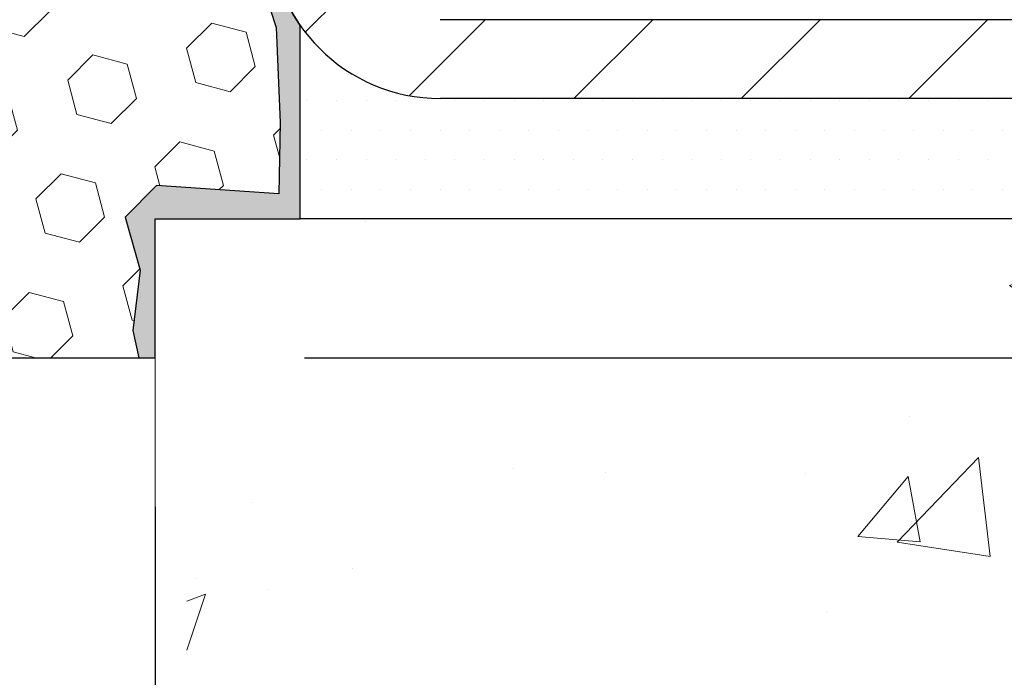
# Model space of a CAD drawing. Extents: x 13 to 3254, y -85 to 1977.
# Drawn here: x 308 to 310, y -65 to -64 of the extents above; entities that cross this region are included whole.
import ezdxf

# ---------------------------------------------------------------- set-up
doc = ezdxf.new("R2010")
doc.units = 0
doc.header["$LTSCALE"] = 5
doc.header["$MEASUREMENT"] = 0
doc.layers.get('DEFPOINTS').update_dxf_attribs({"linetype": 'CONTINUOUS'})
for name, color, linetype, lineweight in [('CONCRETE - H', 130, 'CONTINUOUS', 9), ('CONCRETE - L', 132, 'CONTINUOUS', 13), ('DIMS', 50, 'CONTINUOUS', 25), ('EPOXY ADHESIVE - H', 50, 'CONTINUOUS', 15), ('EPOXY ADHESIVE - L', 52, 'CONTINUOUS', 25), ('FOAM INSERT - H', 150, 'CONTINUOUS', 9), ('FOAM INSERT - L', 152, 'CONTINUOUS', 25), ('MIG FOOT - H', 251, 'CONTINUOUS', 20), ('MIG FOOT - L', 7, 'CONTINUOUS', 30), ('PVC SIDESHEET - H', 170, 'CONTINUOUS', 20), ('SETTING BED - H', 210, 'CONTINUOUS', 20), ('SETTING BED - L', 212, 'CONTINUOUS', 25), ('TEXT - 4', 241, 'CONTINUOUS', 25)]:
    doc.layers.add(name, color=color, linetype=linetype, lineweight=lineweight)
doc.styles.add('ROMANS', font='romans', dxfattribs={"width": 0.9})
doc.dimstyles.get("Standard").update_dxf_attribs({"dimtxt": 0.18, "dimasz": 0.18, "dimexe": 0.18, "dimexo": 0.0625, "dimgap": 0.09, "dimtad": 0, "dimtih": 1, "dimtoh": 1, "dimdec": 4, "dimzin": 0, "dimdsep": 46, "dimtxsty": 'Standard', "dimcen": 0.09, "dimadec": 0, "dimazin": 0, "dimtfac": 1, "dimtdec": 4, "dimtofl": 0, "dimtmove": 0, "dimatfit": 3, "dimfxl": 1, "dimtolj": 1, "dimtzin": 0, "dimarcsym": 0})
doc.dimstyles.new('STANDARD$0', dxfattribs={"dimtxt": 0.18, "dimasz": 0.18, "dimexe": 0.18, "dimexo": 0.0625, "dimgap": 0.09, "dimtad": 0, "dimtih": 1, "dimtoh": 1, "dimdec": 4, "dimzin": 0, "dimdsep": 46, "dimtxsty": 'Standard', "dimcen": 0.09, "dimadec": 0, "dimazin": 0, "dimtfac": 1, "dimtdec": 4, "dimtofl": 0, "dimtmove": 0, "dimatfit": 3, "dimfxl": 1, "dimtolj": 1, "dimtzin": 0, "dimarcsym": 0})

# ---------------------------------------------------------------- blocks, each defined once
blk = doc.blocks.new('*D22')
at = {"layer": 'DEFPOINTS', "color": 0, "transparency": 16777216}
for p in [(314.0439028716755, -59.34040141340836), (308.5439028716775, -64.3404345839671), (321.8480649032369, -64.3404345839671)]:
    blk.add_point(p, dxfattribs=at)
at = {"layer": 'DIMS', "color": 0, "lineweight": -2, "transparency": 16777216}
for p, q in [((314.3539028716755, -59.34040141340836), (322.1580649032369, -59.34040141340836)), ((321.8480649032369, -59.65040141340836), (321.8480649032369, -60.89171167823061)), ((321.8480649032369, -64.0304345839671), (321.8480649032369, -62.33837834489728)), ((308.8539028716775, -64.3404345839671), (322.1580649032369, -64.3404345839671))]:
    blk.add_line(p, q, dxfattribs=at)
at = {"layer": 'DIMS', "color": 0, "transparency": 16777216}
for points in [[(321.7963982365703, -59.65040141340836), (321.8997315699036, -59.65040141340836), (321.8480649032369, -59.34040141340836)], [(321.7963982365703, -64.0304345839671), (321.8997315699036, -64.0304345839671), (321.8480649032369, -64.3404345839671)]]:
    blk.add_solid(points, dxfattribs=at)
at = {"layer": 'DIMS', "color": 0, "transparency": 16777216, "insert": (321.8480649032369, -61.61504501156389), "char_height": 0.31, "attachment_point": 5}
blk.add_mtext('\\A1;5 IN\\P [127.0mm]', dxfattribs=at)
blk = doc.blocks.new('*D33')
at = {"layer": 'DEFPOINTS', "color": 0, "transparency": 16777216}
for p in [(299.5439028716785, -64.34043434786166), (308.5439028716785, -64.34043458396708), (308.5439028716785, -67.30581061701814)]:
    blk.add_point(p, dxfattribs=at)
at = {"layer": 'DIMS', "color": 0, "lineweight": -2, "transparency": 16777216}
for p, q in [((299.5439028716785, -64.65043434786166), (299.5439028716785, -67.61581061701814)), ((308.5439028716785, -64.65043458396708), (308.5439028716785, -67.61581061701814)), ((299.8539028716785, -67.30581061701814), (302.6310680688072, -67.30581061701814)), ((308.2339028716785, -67.30581061701814), (305.8344014021406, -67.30581061701814))]:
    blk.add_line(p, q, dxfattribs=at)
at = {"layer": 'DIMS', "color": 0, "transparency": 16777216}
for points in [[(299.8539028716785, -67.25414395035148), (299.8539028716785, -67.3574772836848), (299.5439028716785, -67.30581061701814)], [(308.2339028716785, -67.25414395035148), (308.2339028716785, -67.3574772836848), (308.5439028716785, -67.30581061701814)]]:
    blk.add_solid(points, dxfattribs=at)
at = {"layer": 'DIMS', "color": 0, "transparency": 16777216, "insert": (304.2327347354739, -67.30581061701814), "char_height": 0.31, "attachment_point": 5}
blk.add_mtext('\\A1;9 IN\\P [228.6mm]', dxfattribs=at)

msp = doc.modelspace()

# ---------------------------------------------------------------- hatches: boundary and pattern name
at = {"layer": 'CONCRETE - H'}
h = msp.add_hatch(dxfattribs=at)
h.set_pattern_fill('AR-CONC', color=256, scale=0.217, style=0)
h.set_pattern_definition([(49.99999999999999, (-0.5, 0), (1.556454596243635, -0.1361721329122314), [0.16275, -1.79025]), (355, (-0.5, 0), (-0.30109039394021, 1.632256930129026), [0.1302, -1.4322]), (100.45144446, (-0.37029545223, -0.01134767648), (1.255364197397833, 1.496084780401926), [0.1383162166399999, -1.521478383039999]), (46.18420000000002, (-0.5, 0.434), (2.315913687557312, -0.3591768393209761), [0.244125, -2.685374999999999]), (96.63563549, (-0.30700726335, 0.40406852381), (2.028216422113076, 2.113837363680775), [0.20747444214, -2.282218859199999]), (351.1841639899999, (-0.5, 0.434), (2.028216420768858, 2.113837362585878), [0.1953, -2.14830000217]), (21, (-0.283, 0.3255), (1.295288303097062, -0.8736829927437852), [0.16275, -1.79025]), (326.0000000000001, (-0.283, 0.3255), (0.5279942702698324, 1.573575597751671), [0.1302, -1.4322]), (71.45144474, (-0.17505930882, 0.25269308442), (1.823282557504037, 0.6998926015897878), [0.1383162123, -1.52147838304]), (37.50000000000001, (-0.5, 0), (0.02638688603852075, 0.7223796628139459), [0, -1.41484, 0, -1.4539, 0, -1.437625]), (7.499999999999999, (-0.5, 0), (0.5708608962494625, 0.8558734147847217), [0, -0.82894, 0, -1.38229, 0, -0.547925]), (327.5, (-0.9839100000000001, 0), (1.158394686494127, -0.04894407166360407), [0, -0.5425, 0, -1.6926, 0, -2.24595]), (317.5, (-1.20091, 0), (1.265513987472978, 0.2172278116611295), [0, -0.70525, 0, -1.12406, 0, -1.59495])])
edge = h.paths.add_edge_path()
edge.add_spline(control_points=[(318.2987950940008, -59.34043458396727), (318.4366991231799, -59.67293564466269), (318.9391734668766, -60.87023367252065), (316.0679402390462, -60.13027022672848), (315.0903789445687, -62.22472637919023), (315.3951010287835, -63.4227706477453), (315.655118483269, -64.05114888717773)], knot_values=[0, 0, 0, 0, 0.8976278745051537, 3.234769126600761, 4.894874835587599, 6.877130241027141, 6.877130241027141, 6.877130241027141, 6.877130241027141], degree=3, periodic=0)
edge.add_line((315.655108217307, -64.05114888717797), (315.162116831247, -64.05114888717935))
edge.add_line((315.162116831247, -64.05114888717935), (315.162116831247, -63.85429887866634))
edge.add_line((315.162116831247, -63.85429887866634), (314.492433131247, -63.85429887866633))
edge.add_arc((314.492433131247, -63.81492887866662), 0.03936999999971391, 239.99999999988069, 270.00000000012403, ccw=False)
edge.add_line((314.472748131247, -63.84902429881332), (314.3369872236291, -63.77064270225467))
edge.add_arc((314.2818692236295, -63.86610987866591), 0.1102359999995308, 60.00000000006802, 89.99999999997046)
edge.add_line((314.2818692236295, -63.75587387866638), (313.3739112826006, -63.75587387866638))
edge.add_arc((313.3739112826005, -63.71650387866627), 0.03937000000011182, 239.9999999667406, 270.00000000008276, ccw=False)
edge.add_line((313.3542262825807, -63.75059929880193), (312.6741390964415, -63.35795129599562))
edge.add_arc((312.614139155714, -63.46187437867076), 0.1199999999999835, 60.00003267868259, 90)
edge.add_line((312.614139155714, -63.34187437867077), (312.4026977731545, -63.34187437867068))
edge.add_arc((312.4026977731544, -63.30250437867054), 0.03937000000014024, 225.0000000000073, 270.0000000001654, ccw=False)
edge.add_line((312.374858979179, -63.33034317264595), (312.2583924550466, -63.21387664851351))
edge.add_arc((312.0086904807397, -63.46357862281993), 0.3531319186158823, 44.9999999999356, 76.09799910888232)
edge.add_arc((311.7194058876566, -64.63234839626016), 1.557170273114089, 76.0979991089303, 103.902000891074)
edge.add_arc((311.430121294573, -63.46357862282053), 0.3531319186163515, 103.902000891037, 135.0000000000081)
edge.add_line((311.180419320266, -63.21387664851353), (311.0639527961333, -63.33034317264598))
edge.add_arc((311.0361140021581, -63.30250437867087), 0.03936999999978212, 270, 315.00000000009504, ccw=False)
edge.add_line((311.0361140021581, -63.34187437867065), (309.325208899674, -63.34187437867068))
edge.add_arc((309.325208899674, -63.30250437867066), 0.03937000000001944, 180, 269.99999999991724, ccw=False)
edge.add_line((309.285838899674, -63.30250437867066), (309.2858388996742, -61.99802082129968))
edge.add_line((309.2858388996742, -61.99802082129968), (309.2858388996739, -61.98672225306315))
edge.add_arc((309.325208899674, -61.98672225306319), 0.03937000000004787, 107.3023772369659, 179.999999999938, ccw=False)
edge.add_line((309.3134996913037, -61.94913380617659), (309.3307726323972, -61.94260780938176))
edge.add_line((309.3307726323972, -61.94260780938176), (309.3479492285716, -61.93589342931337))
edge.add_line((309.3479492285716, -61.93589342931337), (309.364933134908, -61.9288022826979))
edge.add_line((309.364933134908, -61.9288022826979), (309.3816280064876, -61.92114598626183))
edge.add_line((309.3816280064876, -61.92114598626183), (309.3979374983912, -61.91273615673161))
edge.add_line((309.3979374983912, -61.91273615673161), (309.4137764127161, -61.90342058501066))
edge.add_line((309.4137764127161, -61.90342058501066), (309.429116942026, -61.89323330493097))
edge.add_line((309.429116942026, -61.89323330493097), (309.4439496961919, -61.88226811797078))
edge.add_line((309.4439496961919, -61.88226811797078), (309.4582652936132, -61.87061885328573))
edge.add_line((309.4582652936132, -61.87061885328573), (309.472054349208, -61.85837928880478))
edge.add_line((309.472054349208, -61.85837928880478), (309.4853056283915, -61.84561598720755))
edge.add_line((309.4853056283915, -61.84561598720755), (309.4980030099443, -61.83232360432181))
edge.add_line((309.4980030099443, -61.83232360432181), (309.5101331375379, -61.81849552823782))
edge.add_line((309.5101331375379, -61.81849552823782), (309.5216959281275, -61.80416415905277))
edge.add_line((309.5216959281275, -61.80416415905277), (309.5326943892092, -61.78937098038752))
edge.add_line((309.5326943892092, -61.78937098038752), (309.5431315282785, -61.77415747586276))
edge.add_line((309.5431315282785, -61.77415747586276), (309.5530103528315, -61.7585651290993))
edge.add_line((309.5530103528315, -61.7585651290993), (309.5623338703642, -61.74263542371794))
edge.add_line((309.5623338703642, -61.74263542371794), (309.5711051520057, -61.72640980146407))
edge.add_line((309.5711051520057, -61.72640980146407), (309.5793323965611, -61.70992632970452))
edge.add_line((309.5793323965611, -61.70992632970452), (309.5870326122696, -61.69321727856693))
edge.add_line((309.5870326122696, -61.69321727856693), (309.5942236756541, -61.67631434678562))
edge.add_line((309.5942236756541, -61.67631434678562), (309.6009239398751, -61.65924774759317))
edge.add_line((309.6009239398751, -61.65924774759317), (309.6071563156361, -61.64203349005574))
edge.add_line((309.6071563156361, -61.64203349005574), (309.612946245742, -61.6246796916197))
edge.add_line((309.612946245742, -61.6246796916197), (309.618319200142, -61.60719438513495))
edge.add_line((309.618319200142, -61.60719438513495), (309.6233006487844, -61.5895856034514))
edge.add_line((309.6233006487844, -61.5895856034514), (309.6279160616183, -61.57186137941896))
edge.add_line((309.6279160616183, -61.57186137941896), (309.6321909085923, -61.55402974588752))
edge.add_line((309.6321909085923, -61.55402974588752), (309.6361506596552, -61.536098735707))
edge.add_line((309.6361506596552, -61.536098735707), (309.6398207847556, -61.51807638172731))
edge.add_line((309.6398207847556, -61.51807638172731), (309.6432267538426, -61.49997071679836))
edge.add_line((309.6432267538426, -61.49997071679836), (309.6463940368645, -61.48178977377002))
edge.add_line((309.6463940368645, -61.48178977377002), (309.6493481037705, -61.46354158549222))
edge.add_line((309.6493481037705, -61.46354158549222), (309.6521144245091, -61.44523418481488))
edge.add_line((309.6521144245091, -61.44523418481488), (309.6547184690291, -61.42687560458789))
edge.add_line((309.6547184690291, -61.42687560458789), (309.6571857072794, -61.40847387766117))
edge.add_line((309.6571857072794, -61.40847387766117), (309.6595416092086, -61.39003703688458))
edge.add_line((309.6595416092086, -61.39003703688458), (309.6618116447655, -61.37157311510806))
edge.add_line((309.6618116447655, -61.37157311510806), (309.6640212838988, -61.35309014518155))
edge.add_line((309.6640212838988, -61.35309014518155), (309.6661959965573, -61.3345961599549))
edge.add_line((309.6661959965573, -61.3345961599549), (309.6661959965573, -61.32086082762486))
edge.add_line((309.6661959965573, -61.32086082762486), (309.6640212838988, -61.3023668423982))
edge.add_line((309.6640212838988, -61.3023668423982), (309.6618116447655, -61.28388387247166))
edge.add_line((309.6618116447655, -61.28388387247166), (309.6595416092086, -61.26541995069515))
edge.add_line((309.6595416092086, -61.26541995069515), (309.6571857072794, -61.24698310991856))
edge.add_line((309.6571857072794, -61.24698310991856), (309.6547184690291, -61.22858138299183))
edge.add_line((309.6547184690291, -61.22858138299183), (309.6521144245091, -61.21022280276485))
edge.add_line((309.6521144245091, -61.21022280276485), (309.6493481037705, -61.1919154020875))
edge.add_line((309.6493481037705, -61.1919154020875), (309.6463940368645, -61.17366721380971))
edge.add_line((309.6463940368645, -61.17366721380971), (309.6432267538426, -61.1554862707814))
edge.add_line((309.6432267538426, -61.1554862707814), (309.6398207847556, -61.13738060585241))
edge.add_line((309.6398207847556, -61.13738060585241), (309.6361506596552, -61.11935825187273))
edge.add_line((309.6361506596552, -61.11935825187273), (309.6321909085923, -61.10142724169224))
edge.add_line((309.6321909085923, -61.10142724169224), (309.6279160616183, -61.08359560816079))
edge.add_line((309.6279160616183, -61.08359560816079), (309.6233006487844, -61.06587138412836))
edge.add_line((309.6233006487844, -61.06587138412836), (309.618319200142, -61.04826260244481))
edge.add_line((309.618319200142, -61.04826260244481), (309.612946245742, -61.03077729596005))
edge.add_line((309.612946245742, -61.03077729596005), (309.6071563156361, -61.01342349752402))
edge.add_line((309.6071563156361, -61.01342349752402), (309.6009239398751, -60.99620923998658))
edge.add_line((309.6009239398751, -60.99620923998658), (309.5942236756541, -60.97914264079411))
edge.add_line((309.5942236756541, -60.97914264079411), (309.5870326122696, -60.96223970901279))
edge.add_line((309.5870326122696, -60.96223970901279), (309.5793323965611, -60.94553065787521))
edge.add_line((309.5793323965611, -60.94553065787521), (309.5711051520057, -60.92904718611565))
edge.add_line((309.5711051520057, -60.92904718611565), (309.5623338703641, -60.91282156386178))
edge.add_line((309.5623338703641, -60.91282156386178), (309.5530103528315, -60.8968918584804))
edge.add_line((309.5530103528315, -60.8968918584804), (309.5431315282784, -60.88129951171696))
edge.add_line((309.5431315282784, -60.88129951171696), (309.532694389209, -60.86608600719221))
edge.add_line((309.532694389209, -60.86608600719221), (309.5216959281274, -60.85129282852692))
edge.add_line((309.5216959281274, -60.85129282852692), (309.5101331375379, -60.83696145934191))
edge.add_line((309.5101331375379, -60.83696145934191), (309.4980030099443, -60.82313338325791))
edge.add_line((309.4980030099443, -60.82313338325791), (309.4853056283914, -60.8098410003722))
edge.add_line((309.4853056283914, -60.8098410003722), (309.472054349208, -60.79707769877497))
edge.add_line((309.472054349208, -60.79707769877497), (309.4582652936131, -60.78483813429399))
edge.add_line((309.4582652936131, -60.78483813429399), (309.4439496961919, -60.77318886960897))
edge.add_line((309.4439496961919, -60.77318886960897), (309.429116942026, -60.76222368264878))
edge.add_line((309.429116942026, -60.76222368264878), (309.4137764127161, -60.75203640256909))
edge.add_line((309.4137764127161, -60.75203640256909), (309.3979374983912, -60.74272083084811))
edge.add_line((309.3979374983912, -60.74272083084811), (309.3816280064875, -60.73431100131792))
edge.add_line((309.3816280064875, -60.73431100131792), (309.364933134908, -60.72665470488185))
edge.add_line((309.364933134908, -60.72665470488185), (309.3479492285716, -60.71956355826639))
edge.add_line((309.3479492285716, -60.71956355826639), (309.3307726323972, -60.712849178198))
edge.add_line((309.3307726323972, -60.712849178198), (309.3134996913037, -60.70632318140316))
edge.add_arc((309.325208899674, -60.66873473451652), 0.03937000000010585, 180.0000000000414, 252.6976227629736, ccw=False)
edge.add_line((309.2858388996739, -60.66873473451655), (309.2858388996739, -60.47949968565784))
edge.add_line((309.2858388996739, -60.47949968565784), (309.1874138996742, -60.47949968565784))
edge.add_line((309.1874138996742, -60.47949968565784), (309.1876780032803, -60.47949968565785))
edge.add_arc((309.2267838996742, -60.47494712953763), 0.03936999999996848, 122.9031521393446, 186.6402612610763, ccw=False)
edge.add_line((309.2053973030384, -60.44189247200902), (309.5206152434941, -60.23794424053599))
edge.add_arc((309.3429253996727, -60.03925188710829), 0.2665564328766554, 311.8061494065296, 360.0000000001619)
edge.add_line((309.6094818325494, -60.03925188710753), (309.6094818325492, -59.99003828475794))
edge.add_line((309.6094818325492, -59.99003828475794), (309.6992255374583, -59.99003828475794))
edge.add_line((309.6992255374583, -59.99003828475794), (309.6992255374583, -60.04373215734837))
edge.add_line((309.6992255374583, -60.04373215734837), (309.8980444350963, -60.04373215734839))
edge.add_arc((309.8980444350963, -59.96499199986803), 0.0787401574803539, 270.0000000000206, 359.9999999999742)
edge.add_line((309.9767845925766, -59.96499199986807), (309.9767845925766, -59.84036889889987))
edge.add_line((309.9767845925766, -59.84036889889987), (315.5439028716779, -59.84033605636617))
edge.add_line((315.5439028716779, -59.84033605636617), (315.5439028716779, -59.34040174143357))
edge.add_line((315.5439028716779, -59.34040174143357), (318.2987950940008, -59.34043458396727))
h.paths.add_polyline_path([(311.3236663720413, -61.28118181320313), (313.7519997053745, -61.28118181320313), (313.7519997053745, -60.29951514653646), (311.3236663720413, -60.29951514653646)], flags=24)
h = msp.add_hatch(dxfattribs=at)
h.set_pattern_fill('AR-CONC', color=256, scale=0.217)
h.set_pattern_definition([(49.99999999999999, (129.760109348517, -0.7664999839914799), (1.556454596243635, -0.1361721329122314), [0.16275, -1.79025]), (355, (129.760109348517, -0.7664999839914799), (-0.30109039394021, 1.632256930129026), [0.1302, -1.4322]), (100.45144446, (129.889813896287, -0.7778476604714797), (1.255364197397833, 1.496084780401926), [0.1383162166399998, -1.521478383039998]), (46.18420000000002, (129.760109348517, -0.3324999839914824), (2.315913687557312, -0.3591768393209761), [0.2441249999999998, -2.685374999999997]), (96.63563549, (129.953102085167, -0.3624314601814831), (2.028216422113076, 2.113837363680775), [0.20747444214, -2.282218859199999]), (351.1841639899999, (129.760109348517, -0.3324999839914824), (2.028216420768858, 2.113837362585878), [0.1953, -2.14830000217]), (21, (129.977109348517, -0.4409999839914747), (1.295288303097062, -0.8736829927437852), [0.16275, -1.79025]), (326.0000000000001, (129.977109348517, -0.4409999839914747), (0.5279942702698324, 1.573575597751671), [0.1302, -1.4322]), (71.45144474, (130.085050039697, -0.5138068995714775), (1.823282557504037, 0.6998926015897878), [0.1383162123, -1.52147838304]), (37.50000000000001, (129.760109348517, -0.7664999839914799), (0.02638688603852075, 0.7223796628139459), [0, -1.41484, 0, -1.4539, 0, -1.437625]), (7.499999999999999, (129.760109348517, -0.7664999839914799), (0.5708608962494625, 0.8558734147847217), [0, -0.82894, 0, -1.38229, 0, -0.547925]), (327.5, (129.276199348517, -0.7664999839914799), (1.158394686494127, -0.04894407166360407), [0, -0.5425, 0, -1.6926, 0, -2.24595]), (317.5, (129.059199348517, -0.7664999839914799), (1.265513987472978, 0.2172278116611295), [0, -0.70525, 0, -1.12406, 0, -1.59495])])
edge = h.paths.add_edge_path()
edge.add_line((315.6551154513129, -64.05114888717797), (311.9496266552663, -64.05114888718835))
edge.add_line((311.9496266552662, -64.05114888718835), (311.9496266552685, -64.86682822951813))
edge.add_line((311.9496266552686, -64.86682822951813), (311.6840422257228, -64.79365242322042))
edge.add_line((311.6840422257228, -64.79365242322042), (311.7942940405122, -64.89709670378691))
edge.add_line((311.7942940405122, -64.89709670378691), (311.4821440448044, -64.84799883710666))
edge.add_line((311.4821440448043, -64.84799883710666), (311.482144044802, -64.05114888718965))
edge.add_line((311.482144044802, -64.05114888718965), (308.6091733161491, -64.0511488871977))
edge.add_line((308.6091733161491, -64.0511488871977), (308.6091733161551, -66.0644954766398))
edge.add_spline(control_points=[(308.6091733161552, -66.0644954766398), (309.0487402716034, -66.0476060190429), (309.9802358870905, -66.01181521287678), (311.7825254613306, -66.70218851518196), (313.0978471245853, -64.70416185268782), (315.4381227627654, -65.19727797642928), (315.6178893574948, -64.24777260427037), (315.6551154513129, -64.05114888717797)], knot_values=[0, 0, 0, 0, 1.332308185977929, 2.823322404776305, 5.141569464197504, 7.287758576092784, 7.848260585836671, 7.848260585836671, 7.848260585836671, 7.848260585836671], degree=3, periodic=0)
at = {"layer": 'EPOXY ADHESIVE - H'}
h = msp.add_hatch(dxfattribs=at)
h.set_pattern_fill('AR-SAND', color=256, scale=0.03937007874015701)
h.set_pattern_definition([(37.50000000000001, (359.9307073032494, -90.301732179593), (-0.002480053468882181, 0.07585920350445416), [0, -0.05984251968503865, 0, -0.06692913385826692, 0, -0.06397637795275514]), (7.499999999999999, (359.9307073032494, -90.301732179593), (0.06967624823888606, 0.1111081128043191), [0, -0.03228346456692874, 0, -0.05393700787401511, 0, -0.02066929133858243]), (327.5, (359.882282106399, -90.301732179593), (0.1226040103051755, 0.0002227973833450738), [0, -0.0196850393700785, 0, -0.07086614173228262, 0, -0.09251968503936897]), (317.5, (359.882282106399, -90.301732179593), (0.118351441124892, 0.03455415609977319), [0, -0.009842519685039252, 0, -0.04645669291338526, 0, -0.05314960629921196])])
edge = h.paths.add_edge_path()
edge.add_line((308.4966646656446, -60.13512554568082), (308.4979825027342, -60.4487989086942))
edge.add_line((308.4979825027342, -60.4487989086942), (308.5149596033168, -60.5621820470105))
edge.add_line((308.5149596033168, -60.5621820470105), (308.4982560328187, -60.66112515242862))
edge.add_line((308.4982560328187, -60.66112515242862), (308.4918444876364, -60.87250501862259))
edge.add_line((308.4918444876364, -60.87250501862259), (308.4726134991572, -61.03264054037614))
edge.add_line((308.4726134991572, -61.03264054037614), (308.4918444876364, -61.0966943047692))
edge.add_line((308.4918444876364, -61.0966943047692), (308.4790250443396, -61.31447888093903))
edge.add_line((308.4790250443396, -61.31447888093903), (308.4726134991572, -61.45727133111718))
edge.add_line((308.4726134991572, -61.45727133111718), (308.4918444876364, -61.70067696873589))
edge.add_line((308.4918444876364, -61.70067696873589), (308.4790250443396, -61.90565212495353))
edge.add_line((308.4790250443396, -61.90565212495353), (308.4918444876364, -62.24513951993318))
edge.add_line((308.4918444876364, -62.24513951993318), (308.4918444876364, -62.32013164592531))
edge.add_line((308.4918444876364, -62.32013164592531), (308.7264456949169, -62.33291378419351))
edge.add_line((308.7264456949169, -62.33291378419351), (308.7095113948329, -62.57963229126919))
edge.add_line((308.7095113948329, -62.57963229126919), (308.7226183337642, -62.93489080917645))
edge.add_line((308.7226183337642, -62.93489080917645), (308.7250499086553, -63.22794952587576))
edge.add_line((308.7250499086553, -63.22794952587576), (308.7273451866017, -63.38113499478619))
edge.add_line((308.7273451866017, -63.38113499478619), (308.7458549099867, -63.50198613339633))
edge.add_line((308.7458549099867, -63.50198613339633), (308.7952151726157, -63.65331621306412))
edge.add_line((308.7952151726157, -63.65331621306412), (308.8032018185509, -63.85111145012162))
edge.add_line((308.8032018185509, -63.85111145012162), (308.8005498559939, -63.99956044807085))
edge.add_line((308.8005498559939, -63.99956044807085), (308.5466508857769, -63.9820169187018))
edge.add_line((308.5466508857769, -63.9820169187018), (308.4816292745658, -64.04823392490145))
edge.add_line((308.4816292745658, -64.04823392490145), (308.5121925442284, -64.1582202637397))
edge.add_line((308.5121925442284, -64.1582202637397), (308.4969109607568, -64.28348257594924))
edge.add_line((308.4969109607568, -64.28348257594924), (308.5095754562154, -64.34043458396708))
edge.add_line((308.5095754562154, -64.34043458396708), (308.5439028716785, -64.34043458396708))
edge.add_line((308.5439028716785, -64.34043458396708), (308.5439017573296, -64.05114888719787))
edge.add_line((308.5439017573296, -64.05114888719787), (308.8453896398007, -64.05114888008934))
edge.add_line((308.8453896398007, -64.05114888008934), (308.8453904434092, -63.64920404321408))
edge.add_arc((309.1362343876555, -63.44681938718857), 0.354329999999071, 179.9999999999586, 214.8322457837416, ccw=False)
edge.add_line((308.7819043876565, -63.44681938718831), (308.781010963158, -62.24960099378815))
edge.add_line((308.781010963158, -62.24960099378815), (308.5447978121566, -62.24960099378883))
edge.add_line((308.5447978121566, -62.24960099378883), (308.5439028716789, -60.21543458396725))
edge.add_arc((308.7406717476943, -60.04564667631438), 0.2598959871823429, 200.1382916814214, 220.7902489388952, ccw=False)
at = {"layer": 'FOAM INSERT - H'}
h = msp.add_hatch(dxfattribs=at)
h.set_pattern_fill('HEX', color=256, scale=0.590551181102362, angle=45, style=0)
h.set_pattern_definition([(45, (0, 0), (-0.09040931629367041, 0.09040931629367042), [0.07381889763779526, -0.1476377952755905]), (165, (0, 0), (-0.03309210650226577, -0.1235014227959361), [0.07381889763779526, -0.1476377952755905]), (105, (0.05219784309940064, 0.05219784309940063), (-0.1235014227959362, -0.03309210650226572), [0.07381889763779526, -0.1476377952755905])])
h.paths.add_polyline_path([(308.4790250443396, -61.31447888093905), (308.4918444876364, -61.0966943047692), (308.4726134991572, -61.03264054037614), (308.4918444876364, -60.87250501862259), (308.4982560328187, -60.66112515242862), (308.5149596033168, -60.5621820470105), (308.4979825027342, -60.4487989086942), (308.4966646656446, -60.13512554568094, -0.07061630252967328), (308.481402871678, -60.06369034785838), (308.4814028716787, -59.84175960032158, -0.3419987130706979), (308.4462466216949, -59.88714612389733, -0.4678085754939764), (308.3293103058895, -59.80323120664302), (308.3254943458954, -59.75120714982294, 0.3250167912359775), (308.2495897648097, -59.66140271305543, 0.1517222160400836), (307.7327595040255, -59.69273948780517, 0.2344402589526318), (307.6117688104401, -59.8229981711516, -0.7467470635271994), (307.4319893138701, -59.82299817115161, 0.2344402589525693), (307.3109986202847, -59.69273948780521, 0.1828509964174737), (306.6932753770412, -59.69273948780506, 0.2344402589531456), (306.5722846834557, -59.82299817115179, -0.746747063528454), (306.3925051868862, -59.8229981711518, 0.2344402589531698), (306.2715144933006, -59.69273948780503, 0.1828509964174584), (305.6537912500572, -59.69273948780523, 0.2344402589528377), (305.5328005564718, -59.82299817115185, -0.7467470635279757), (305.3530210599024, -59.82299817115185, 0.2344402589528263), (305.232030366317, -59.69273948780524, 0.1524110818452094), (304.7129179279805, -59.66196588461892, 0.3242725334214965), (304.6372748217064, -59.75170579740606), (304.6334954374678, -59.80323120665194, -0.4678085753422793), (304.5165591216937, -59.88714612392713, -0.3419987132087582), (304.4814028716792, -59.84175960033492), (304.4814028716789, -60.06369034785838, -0.162005855670966), (304.4189028716789, -60.21543458396725), (304.4189028716789, -60.90293458396708, 0.4142135623730951), (304.2314028716789, -61.09043458396708), (304.2314028716789, -61.40293458396708, 0.4142135623730951), (304.4189028716789, -61.59043458396708), (304.4189028716789, -62.09043458396708, 0.4142135623730951), (304.2314028716789, -62.27793458396708), (304.2314028716789, -62.59043458396708, 0.4142135623730951), (304.4189028716789, -62.77793458396708), (304.4189028716789, -64.34043458396708), (308.5095754562154, -64.34043458396708), (308.4969109607568, -64.28348257594924), (308.5121925442284, -64.1582202637397), (308.4816292745658, -64.04823392490145), (308.5466508857769, -63.9820169187018), (308.8005498559939, -63.99956044807085), (308.8032018185509, -63.85111145012162), (308.7952151726157, -63.65331621306412), (308.7458549099867, -63.50198613339633), (308.7273451866017, -63.38113499478619), (308.7250499086553, -63.22794952587574), (308.7226183337642, -62.93489080917646), (308.7095113948329, -62.57963229126919), (308.7264456949169, -62.33291378419351), (308.4918444876364, -62.32013164592531), (308.4918444876364, -62.24513951993318), (308.4790250443396, -61.90565212495353), (308.4918444876364, -61.70067696873589), (308.4726134991572, -61.45727133111718)])
at = {"layer": 'MIG FOOT - H'}
h = msp.add_hatch(dxfattribs=at)
h.set_pattern_fill('ANSI31', color=256, scale=1.9685, style=0)
h.set_pattern_definition([(45, (-639.475010866957, -526.9031013094244), (-0.1739924623457148, 0.1739924623457148), [])])
h.paths.add_polyline_path([(308.9459013556997, -60.58244938718816), (308.7819013556997, -60.58244938718828), (308.7819013557001, -61.14494938718828), (308.9459013556998, -61.14494938718828)])
edge = h.paths.add_edge_path()
edge.add_line((308.9459013557001, -61.51994938718828), (308.7819013557001, -61.51994938718828))
edge.add_line((308.7819013557001, -61.51994938718828), (308.7819013557003, -63.44681938718828))
edge.add_arc((309.1362313557004, -63.44681938718823), 0.3543300000001182, 180.0000000000092, 269.9999999999816)
edge.add_line((309.1362313557003, -63.80114938718829), (311.5006513247002, -63.80114938718829))
edge.add_line((311.5006513247002, -63.80114938718829), (311.5006513247, -63.63714938718824))
edge.add_line((311.5006513247, -63.63714938718824), (309.1362313557003, -63.6371493871883))
edge.add_arc((309.1362313557001, -63.44681938718834), 0.1903299999999604, 179.9999999999829, 270.0000000000342, ccw=False)
edge.add_line((308.9459013557002, -63.44681938718828), (308.9459013557001, -61.51994938718828))
h.paths.add_polyline_path([(312.4694013557, -63.6371493871883), (311.9381543867, -63.63714938718842), (311.9381543867001, -63.8011493871884), (312.4694013557003, -63.8011493871884)])
at = {"layer": 'PVC SIDESHEET - H'}
h = msp.add_hatch(dxfattribs=at)
h.set_pattern_fill('ANSI37', color=256, scale=0.59055, style=0)
h.set_pattern_definition([(45, (119.7012841860379, -225.4280272826285), (-0.05219773870371446, 0.05219773870371446), []), (135, (119.7012841860379, -225.4280272826285), (-0.05219773870371446, -0.05219773870371446), [])])
edge = h.paths.add_edge_path()
edge.add_line((309.1165448677181, -63.40092937867068), (309.1165448677187, -61.92417996076593))
edge.add_line((309.1165448677187, -61.92417996076593), (309.187410867713, -61.92417996076593))
edge.add_line((309.187410867713, -61.92417996076593), (309.1874108677181, -63.40092937867068))
edge.add_arc((309.226780867718, -63.40092937867077), 0.0393699999999626, 539.999999999876, 630.0000000000828)
edge.add_line((309.226780867718, -63.44029937867073), (311.0768799400786, -63.44029937867067))
edge.add_arc((311.0768799400786, -63.40092937867082), 0.03936999999984891, 270, 315)
edge.add_line((311.1047187340538, -63.42876817264603), (311.2500132732479, -63.28347363345186))
edge.add_arc((311.4301182626169, -63.46357862282089), 0.254706918616741, 463.9020008910764, 495, ccw=False)
edge.add_arc((311.7194028557004, -64.63234839626041), 1.458745273114345, 450.00000000000114, 463.9020008910778, ccw=False)
edge.add_line((311.7194028557003, -63.17360312314607), (311.7194028557003, -63.24446912314606))
edge.add_arc((311.7194028557004, -64.63234839626047), 1.387879273114407, 450.0000000000023, 463.9020008910806)
edge.add_arc((311.4301182626169, -63.4635786228208), 0.1838409186166517, 463.9020008910817, 495.0000000000188)
edge.add_line((311.3001231024035, -63.33358346260745), (311.1548285632095, -63.47887800180153))
edge.add_arc((311.0768799400786, -63.40092937867071), 0.1102359999999386, 269.9999999999852, 315.00000000001046, ccw=False)
edge.add_line((311.0768799400786, -63.51116537867067), (309.226780867718, -63.51116537867067))
edge.add_arc((309.226780867718, -63.40092937867068), 0.1102359999999862, 180, 270, ccw=False)
edge = h.paths.add_edge_path()
edge.add_arc((311.7194028557002, -64.63234839626038), 1.458745273114317, 436.0979991089357, 449.9999999999967, ccw=False)
edge.add_arc((312.0086874487835, -63.46357862282049), 0.2547069186164078, 405, 436.09799910893776, ccw=False)
edge.add_line((312.1887924381523, -63.28347363345169), (312.3340869773466, -63.428768172646))
edge.add_arc((312.3619257713218, -63.40092937867068), 0.03937000000000822, 225, 270)
edge.add_line((312.3619257713218, -63.4402993786707), (312.5877630836911, -63.4402993786707))
edge.add_arc((312.5877630836912, -63.56029937867071), 0.1200000000000045, 419.9999999999996, 450, ccw=False)
edge.add_line((312.6477630836912, -63.45637633021657), (313.3278493147894, -63.84902429881332))
edge.add_arc((313.3475343147895, -63.81492887866638), 0.03936999999995876, 239.999999999949, 270)
edge.add_line((313.3475343147895, -63.85429887866634), (314.2924153513793, -63.85429887866634))
edge.add_line((314.2924153513792, -63.85429887866634), (314.2924153513792, -63.92516487866631))
edge.add_line((314.2924153513792, -63.92516487866631), (313.3475343147894, -63.92516487866631))
edge.add_arc((313.3475343147894, -63.81492887866641), 0.110235999999901, 239.9999999999919, 270.0000000000148, ccw=False)
edge.add_line((313.2924163147894, -63.9103960550779), (312.6102105316148, -63.51652436251932))
edge.add_arc((312.590210531615, -63.55116537867066), 0.03999999999995874, 419.999999999996, 450)
edge.add_line((312.590210531615, -63.5111653786707), (312.3619257713218, -63.51116537867067))
edge.add_arc((312.3619257713218, -63.40092937867068), 0.1102359999999862, 225.0000000000209, 269.9999999999852, ccw=False)
edge.add_line((312.283977148191, -63.47887800180159), (312.1386826089964, -63.33358346260714))
edge.add_arc((312.0086874487833, -63.46357862282035), 0.1838409186162881, 405.0000000000313, 436.0979991089444)
edge.add_arc((311.7194028557002, -64.63234839626041), 1.387879273114356, 436.0979991089382, 449.9999999999941)
edge.add_line((311.7194028557003, -63.24446912314606), (311.7194028557003, -63.17360312314607))
at = {"layer": 'SETTING BED - H', "linetype": 'Continuous'}
h = msp.add_hatch(dxfattribs=at)
h.set_pattern_fill('DOTS', color=256, scale=0.9842500000000001, style=0)
h.set_pattern_definition([(7.016477563892661e-15, (292.5573860539283, -73.40215265307789), (0.0307578125, 0.061515625), [0, -0.061515625])])
h.paths.add_polyline_path([(311.482144044802, -64.05114888718965), (311.4821440448043, -64.84799883710666), (311.5265460745982, -64.85498280304974), (311.5265460745982, -63.6371493871883), (311.5006513247004, -63.6371493871883), (311.5006513247004, -63.80114938718829), (308.8457441235774, -63.80117441010772), (308.8453866078445, -64.05114888719704)])
h.paths.add_polyline_path([(311.9122596368029, -63.6371493871883), (311.9381543867004, -63.6371493871883), (311.9381543867004, -63.80114938718835), (312.8403731058238, -63.80114938718584), (313.2733849416916, -64.05114888718462), (311.9496266552662, -64.05114888718835), (311.9496266552686, -64.86682822951813), (311.9122596368029, -64.8565325894091)])

# ---------------------------------------------------------------- linework, layer by layer
at = {"layer": 'CONCRETE - L'}
for p, q in [((308.5439028716785, -64.05114888719784), (308.5439028716785, -64.77775030297634)), ((308.5439071455181, -64.0511488871977), (308.5439043174221, -64.79378186223896)), ((308.5439045144943, -64.0511488871977), (311.482144044802, -64.05114888718965))]:
    msp.add_line(p, q, dxfattribs=at)
at = {"layer": 'EPOXY ADHESIVE - L'}
msp.add_lwpolyline([(308.7458549099867, -63.50198613339633), (308.7952151726157, -63.65331621306412), (308.8032018185509, -63.85111145012162), (308.8005498559939, -63.99956044807085), (308.5466508857769, -63.9820169187018), (308.4816292745658, -64.04823392490145), (308.5121925442284, -64.1582202637397), (308.4969109607568, -64.28348257594924), (308.5095754562154, -64.34043458396708), (308.5439028716785, -64.34043458396708), (308.5439017573296, -64.05114888719787), (308.8453896398007, -64.05114888008914), (308.8453904434092, -63.64920404321408, -0.1531654993996808), (308.7819043876565, -63.44681938718831)], format="xyb", dxfattribs=at)
at = {"layer": 'FOAM INSERT - L'}
msp.add_line((304.4189028716789, -64.34043458396708), (308.5439028716785, -64.34043458396708), dxfattribs=at)
at = {"layer": 'MIG FOOT - L'}
for p, q in [((311.5006513247001, -63.6371493871883), (309.1362313557003, -63.6371493871883)), ((311.5006513247001, -63.80114938718829), (309.1362313557003, -63.80114938718829))]:
    msp.add_line(p, q, dxfattribs=at)
msp.add_arc((309.1362313557003, -63.44681938718828), 0.3543300000000045, 180, 270, dxfattribs=at)
at = {"layer": 'SETTING BED - L'}
for p, q in [((308.8453866078445, -64.05114888719704), (308.845387411453, -63.64920404321377)), ((308.8453896398007, -64.05114888008914), (308.8453904434092, -63.64920403610587)), ((311.482144044802, -64.05114888718965), (308.8453866078445, -64.05114888719704))]:
    msp.add_line(p, q, dxfattribs=at)

# ---------------------------------------------------------------- dimensions: what is measured, and where the dimension line sits
at = {"layer": 'DIMS'}
dim = msp.add_linear_dim(base=(321.8480649032369, -64.3404345839671), p1=(314.0439028716755, -59.34040141340836), p2=(308.5439028716775, -64.3404345839671), angle=90, text='<>\\P[]', dimstyle='Standard', override={"dimtxt": 0.31, "dimasz": 0.31, "dimexe": 0.31, "dimexo": 0.31, "dimgap": 0.31, "dimlunit": 5, "dimpost": ' IN', "dimfrac": 2}, dxfattribs=at)
dim.commit()
dim.dimension.update_dxf_attribs({"geometry": '*D22', "text_midpoint": (321.8480649032369, -61.61504501156389), "dimtype": 160})
dim = msp.add_linear_dim(base=(308.5439028716785, -67.30581061701814), p1=(299.5439028716785, -64.34043434786166), p2=(308.5439028716785, -64.34043458396708), text='<>\\P[]', dimstyle='STANDARD$0', override={"dimtxt": 0.31, "dimasz": 0.31, "dimexe": 0.31, "dimexo": 0.31, "dimgap": 0.31, "dimlunit": 5, "dimpost": ' IN', "dimfrac": 2}, dxfattribs=at)
dim.commit()
dim.dimension.update_dxf_attribs({"geometry": '*D33', "text_midpoint": (304.2327347354739, -67.30581061701814), "dimtype": 160})

# ---------------------------------------------------------------- leaders
at = {"layer": 'TEXT - 4'}
msp.add_leader([(305.0118916829043, -61.79039330432944), (309.1185724740472, -70.71636208404517), (309.4784704574545, -70.71636208404517)], dimstyle='Standard', override={"dimtxt": 0.7, "dimasz": 0.31, "dimexe": 0.5, "dimexo": 0.5, "dimtih": 0, "dimtoh": 0, "dimtxsty": 'ROMANS', "dimdle": 0.05, "dimclrd": 256, "dimclre": 256, "dimclrt": 256, "dimtfac": 0.3, "dimlwd": 65535, "dimlwe": 65535}, dxfattribs=at)

doc.saveas('drawing.dxf')
